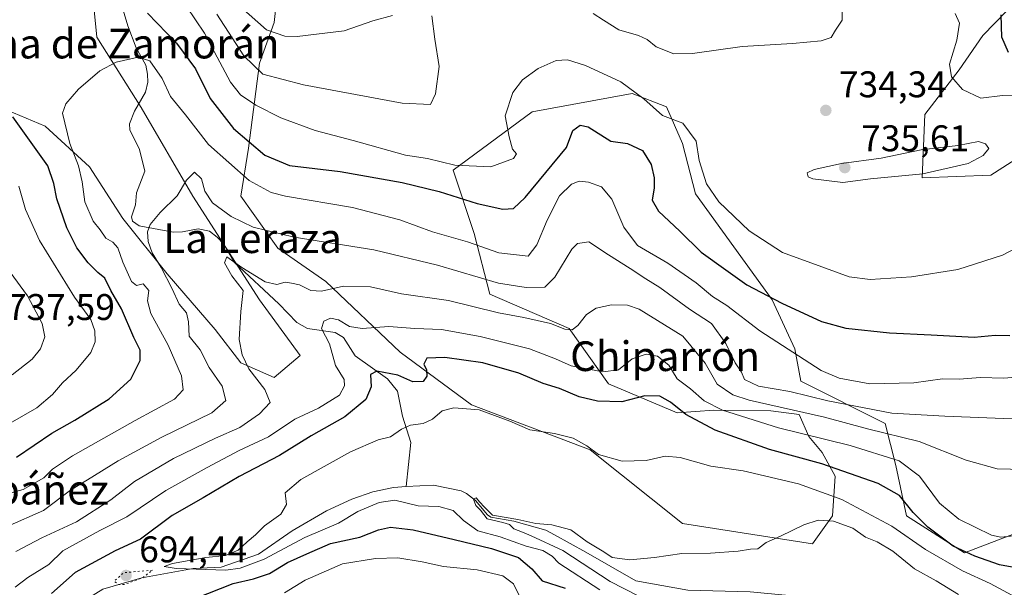
# Model space of a CAD drawing. Units: metres. Extents: x 658723 to 661435, y 4725626 to 4727991.
# Drawn here: x 660110 to 660376, y 4726614 to 4726767 of the extents above; entities that cross this region are included whole.
import ezdxf
from ezdxf.enums import TextEntityAlignment as Align

# ---------------------------------------------------------------- set-up
doc = ezdxf.new("R2010")
doc.units = ezdxf.units.M
doc.header["$MEASUREMENT"] = 0
doc.linetypes.add('DGN Style 5', pattern=[1.153612, 0.494405, -0.659207])
for name, color, linetype, lineweight in [('Arbolado forestal CxS', 92, 'Continuous', 0), ('Corriente natural lineal', 142, 'Continuous', 13), ('Curva de nivel maestra', 30, 'Continuous', 30), ('Curva de nivel normal', 30, 'Continuous', 0), ('Curva de nivel normal depresión', 30, 'DGN Style 5', 0), ('Matorral CxS', 135, 'Continuous', 0), ('Punto de cota en terreno', 7, 'Continuous', 0), ('Rótulo de punto de cota en terreno', 7, 'Continuous', 0), ('Texto cartográfico', 7, 'Continuous', 0)]:
    doc.layers.add(name, color=color, linetype=linetype, lineweight=lineweight)
doc.styles.add('Style-Arial', font='txt')

# ---------------------------------------------------------------- blocks, each defined once
blk = doc.blocks.new('5PATER')
at = {"layer": 'Punto de cota en terreno', "linetype": 'Continuous', "lineweight": 0}
h = blk.add_hatch(color=51, dxfattribs=at)
edge = h.paths.add_edge_path()
edge.add_ellipse((0, 0), major_axis=(-0.11, -0.111), ratio=0.999422, start_angle=0, end_angle=360)

msp = doc.modelspace()

# ---------------------------------------------------------------- linework, layer by layer
at = {"layer": 'Arbolado forestal CxS', "color": 92, "linetype": 'Continuous', "lineweight": 0}
for points in [[(660105.1509, 4726743.2089, 725.2688), (660117.1249, 4726738.2189, 722.7507), (660129.0987, 4726727.2429, 719.4251), (660138.0793, 4726713.2729, 717.7039), (660150.0531, 4726698.3049, 715.5073), (660163.0259, 4726683.3371, 711.8931), (660170.0107, 4726674.3559, 710.8975), (660178.9905, 4726670.3649, 708.8744), (660185.9759, 4726676.3517, 706.8694), (660175.0001, 4726691.3197, 709.6422), (660157.0385, 4726719.2597, 714.2713), (660143.0691, 4726743.2085, 718.4414), (660131.0953, 4726762.1675, 722.2284), (660129.0997, 4726782.1241, 724.3277)], [(660105.1509, 4726743.2089, 725.2688), (660117.1249, 4726738.2189, 722.7507), (660129.0987, 4726727.2429, 719.4251), (660138.0793, 4726713.2729, 717.7039), (660150.0531, 4726698.3049, 715.5073), (660163.0259, 4726683.3371, 711.8931), (660170.0107, 4726674.3559, 710.8975), (660178.9905, 4726670.3649, 708.8744), (660185.9759, 4726676.3517, 706.8694), (660175.0001, 4726691.3197, 709.6422), (660157.0385, 4726719.2597, 714.2713), (660143.0691, 4726743.2085, 718.4414), (660131.0953, 4726762.1675, 722.2284), (660129.0997, 4726782.1241, 724.3277)], [(660180.9887, 4726784.1195, 743.2558), (660178.9925, 4726766.1577, 741.1044), (660175.0013, 4726755.1819, 735.7569), (660172.0069, 4726732.2313, 724.0273), (660170.0115, 4726719.2593, 717.6304), (660179.9893, 4726705.2895, 714.2332), (660192.9611, 4726696.3085, 711.5535), (660213.0189, 4726677.2325, 702.348), (660232.2295, 4726662.9963, 696.7779), (660264.2463, 4726650.8951, 695.1143), (660289.1491, 4726630.9651, 691.4071), (660324.2319, 4726625.5255, 689.2998), (660329.7051, 4726633.0995, 691.8391), (660330.4163, 4726643.7763, 699.294), (660326.8593, 4726650.1823, 703.3841), (660323.3015, 4726654.4533, 706.0563), (660320.6815, 4726660.3723, 710.7193), (660313.0255, 4726661.4185, 710.2957), (660297.6875, 4726661.5715, 704.957), (660287.7265, 4726660.8597, 699.6102), (660269.2277, 4726668.6897, 704.0574), (660258.5549, 4726683.6377, 710.1416), (660237.2101, 4726692.8911, 713.4442), (660232.9413, 4726709.2619, 721.7116), (660227.2497, 4726726.3447, 729.5806), (660248.5949, 4726742.0041, 729.5811), (660275.6321, 4726746.9857, 729.8866), (660284.8821, 4726743.4277, 730.7322), (660289.1509, 4726733.4617, 728.2326), (660292.7077, 4726719.9379, 727.6892), (660313.4311, 4726691.2981, 725.2361), (660319.5319, 4726678.1321, 720.5951), (660321.1677, 4726669.4013, 718.2579), (660343.9355, 4726658.0121, 714.0667), (660346.7813, 4726646.6231, 704.5913), (660349.6269, 4726633.0993, 697.8894), (660365.2799, 4726623.1341, 700.0692), (660400.8551, 4726636.6575, 706.4502)], [(660180.9887, 4726784.1195, 743.2558), (660178.9925, 4726766.1577, 741.1044), (660175.0013, 4726755.1819, 735.7569), (660172.0069, 4726732.2313, 724.0273), (660170.0115, 4726719.2593, 717.6304), (660179.9893, 4726705.2895, 714.2332), (660192.9611, 4726696.3085, 711.5535), (660213.0189, 4726677.2325, 702.348), (660232.2295, 4726662.9963, 696.7779), (660264.2463, 4726650.8951, 695.1143), (660289.1491, 4726630.9651, 691.4071), (660324.2319, 4726625.5255, 689.2998), (660329.7051, 4726633.0995, 691.8391), (660330.4163, 4726643.7763, 699.294), (660326.8593, 4726650.1823, 703.3841), (660323.3015, 4726654.4533, 706.0563), (660320.6815, 4726660.3723, 710.7193), (660313.0255, 4726661.4185, 710.2957), (660297.6875, 4726661.5715, 704.957), (660287.7265, 4726660.8597, 699.6102), (660269.2277, 4726668.6897, 704.0574), (660258.5549, 4726683.6377, 710.1416), (660237.2101, 4726692.8911, 713.4442), (660232.9413, 4726709.2619, 721.7116), (660227.2497, 4726726.3447, 729.5806), (660248.5949, 4726742.0041, 729.5811), (660275.6321, 4726746.9857, 729.8866), (660284.8821, 4726743.4277, 730.7322), (660289.1509, 4726733.4617, 728.2326), (660292.7077, 4726719.9379, 727.6892), (660313.4311, 4726691.2981, 725.2361), (660319.5319, 4726678.1321, 720.5951), (660321.1677, 4726669.4013, 718.2579), (660343.9355, 4726658.0121, 714.0667), (660346.7813, 4726646.6231, 704.5913), (660349.6269, 4726633.0993, 697.8894), (660365.2799, 4726623.1341, 700.0692), (660400.8551, 4726636.6575, 706.4502)], [(660382.3579, 4726731.3257, 733.3945), (660372.3967, 4726724.9199, 734.4122), (660353.8977, 4726724.2081, 734.8739), (660354.6091, 4726741.2907, 733.067), (660363.8591, 4726753.3917, 729.9563), (660370.2623, 4726762.6445, 727.6578), (660379.8565, 4726772.6091, 723.6421)], [(660382.3579, 4726731.3257, 733.3945), (660372.3967, 4726724.9199, 734.4122), (660353.8977, 4726724.2081, 734.8739), (660354.6091, 4726741.2907, 733.067), (660363.8591, 4726753.3917, 729.9563), (660370.2623, 4726762.6445, 727.6578), (660379.8565, 4726772.6091, 723.6421)]]:
    msp.add_polyline3d(points, dxfattribs=at)
at = {"layer": 'Corriente natural lineal', "color": 142, "linetype": 'Continuous', "lineweight": 13}
for points in [[(660137.3894, 4726772.1596, 722.725), (660139.5147, 4726765.2037, 722.1469), (660141.7657, 4726759.2835, 720.8229), (660144.3074, 4726754.6609, 720.1335), (660144.8165, 4726752.2446, 719.5913), (660144.827, 4726750.0488, 719.2587), (660144.2482, 4726747.3239, 718.8225), (660141.2466, 4726742.2309, 718.4558), (660139.9644, 4726738.8459, 718.3186), (660140.028, 4726737.2068, 718.2094), (660142.6323, 4726731.8437, 717.8625), (660144.092, 4726726.0159, 717.6963), (660141.8041, 4726720.1941, 717.6041), (660141.5556, 4726716.9561, 717.519), (660140.4971, 4726713.6821, 717.3788), (660140.6951, 4726712.5689, 717.2804), (660142.5446, 4726711.321, 716.9123), (660151.7464, 4726709.6142, 714.0951), (660154.1855, 4726709.6541, 713.4682), (660158.4289, 4726710.4929, 712.7095), (660161.5054, 4726709.8211, 712.5009), (660163.5862, 4726708.2819, 712.2883), (660165.3811, 4726706.3245, 712.1132), (660168.2971, 4726701.4434, 711.1165), (660180.2638, 4726690.2354, 708.8695), (660185.1071, 4726685.1804, 707.2089), (660187.9316, 4726683.61, 706.4968), (660195.3923, 4726682.5114, 704.8816), (660197.7216, 4726681.15, 704.4778), (660200.842, 4726676.2125, 703.1575), (660209.5272, 4726670.0124, 700.2714), (660212.2656, 4726666.6891, 698.9484), (660213.6103, 4726659.9209, 696.6854), (660215.8359, 4726652.8595, 694.2378), (660214.5692, 4726640.9496, 692.1804)], [(660214.5692, 4726640.9496, 692.1804), (660221.9701, 4726641.3801, 691.9679), (660229.4901, 4726639.8601, 691.2494), (660230.891, 4726639.0909, 690.9763), (660233.2736, 4726637.2358, 690.5561), (660236.5545, 4726633.3199, 690.6203), (660237.454, 4726632.6849, 690.0448), (660243.6982, 4726631.6266, 690.7659), (660252.3237, 4726629.2189, 690.3226), (660254.5991, 4726627.9224, 689.8002), (660263.1054, 4726623.3054, 689.5117), (660276.5992, 4726615.5002, 689.3083), (660290.6187, 4726612.9861, 688.2951), (660307.4801, 4726612.5501, 687.5238), (660316.9634, 4726611.7001, 687.0685), (660327.5216, 4726609.0345, 685.7936), (660336.1306, 4726607.4304, 684.8042), (660349.6244, 4726600.1543, 683.927), (660366.6543, 4726588.8576, 682.5285), (660367.1301, 4726588.5301, 682.4407), (660375.3101, 4726584.8701, 682.0873), (660387.5408, 4726581.245, 681.1995)], [(660108.1501, 4726592.5801, 698.7386), (660113.2801, 4726594.9401, 698.6902), (660117.1401, 4726598.2401, 698.3957), (660124.5901, 4726607.7301, 697.3897), (660128.9601, 4726610.9801, 697.0765), (660132.7301, 4726613.3201, 697.0305), (660143.2401, 4726616.3901, 696.0279), (660157.1201, 4726618.8401, 695.2099), (660164.6601, 4726619.1901, 694.7576), (660174.7701, 4726622.7101, 694.3833), (660183.8601, 4726629.0501, 693.991), (660193.1401, 4726634.4301, 693.6188), (660199.9501, 4726637.6101, 693.0259), (660205.6001, 4726639.5201, 692.7748), (660211.1401, 4726640.7501, 692.4171), (660214.5692, 4726640.9496, 692.1804)]]:
    msp.add_polyline3d(points, dxfattribs=at)
at = {"layer": 'Curva de nivel maestra', "color": 30, "linetype": 'Continuous', "lineweight": 30, "flags": 128}
for points, elevation in [([(660144.74, 4726768.6901), (660152.64, 4726760.5801), (660157.72, 4726753.6701), (660161.7, 4726745.6501), (660168.03, 4726737.5401), (660176.47, 4726730.3601), (660183.09, 4726727.6101), (660196.83, 4726725.9101), (660213.49, 4726723.0001), (660223.47, 4726720.5501), (660233.74, 4726717.3001), (660240.73, 4726715.7801), (660243.56, 4726715.9901), (660246.76, 4726718.9101), (660257.89, 4726732.3801), (660259.61, 4726736.9701), (660261.54, 4726738.4701), (660263.73, 4726738.0301), (660269.84, 4726734.1201), (660274.35, 4726733.5201), (660278.43, 4726731.6301), (660280.72, 4726727.8501), (660281.55, 4726724.2301), (660281.57, 4726721.5201), (660280.99, 4726718.1801), (660282.67, 4726715.2201), (660288.48, 4726709.8801), (660294.21, 4726704.1701), (660300.92, 4726699.4601), (660306.56, 4726695.4201), (660316.03, 4726690.4001), (660326.74, 4726685.4901), (660333.28, 4726683.6801), (660345.04, 4726682.3901), (660356.27, 4726681.9001), (660367.89, 4726681.2601), (660373.56, 4726681.8001), (660377.56, 4726681.7501)], 725), ([(660377.17, 4726758.0601), (660375.39, 4726762.1701), (660375.16, 4726768.1701)], 725), ([(660109.41, 4726648.9401), (660118.97, 4726655.3801), (660125.14, 4726658.8401), (660134.46, 4726664.6401), (660140.32, 4726669.9801), (660142.78, 4726674.9501), (660142.82, 4726677.7801), (660141.12, 4726681.1801), (660137.76, 4726688.8801), (660134.9, 4726693.8201), (660133.29, 4726697.1601), (660131.41, 4726698.7201), (660128.73, 4726701.3401), (660125.71, 4726705.3401), (660122.99, 4726710.7501), (660120.27, 4726718.5501), (660119.51, 4726722.6701), (660117.9, 4726727.4401), (660108.46, 4726740.7201)], 725), ([(660380.18, 4726618.8701), (660374.78, 4726619.8801), (660368.06, 4726622.1901), (660362.21, 4726624.9001), (660355.37, 4726629.9801), (660351.46, 4726633.9601), (660347.72, 4726638.5601), (660341.96, 4726641.7901), (660326.76, 4726647.1101), (660312.68, 4726650.9401), (660298.04, 4726656.1601), (660290.05, 4726660.3801), (660285.99, 4726663.7001), (660283.03, 4726665.3501), (660279.06, 4726665.4801), (660272.82, 4726663.8001), (660266.24, 4726664.0201), (660261.26, 4726665.2101), (660255.99, 4726667.4301), (660251.58, 4726668.8101), (660244.98, 4726671.5401), (660235.26, 4726674.3101), (660225.05, 4726675.7801), (660220.21, 4726675.5701), (660219.36, 4726673.9601), (660220.05, 4726672.4101), (660220.22, 4726670.7101), (660219.18, 4726669.3201), (660216.41, 4726669.2401), (660212.34, 4726671.0401), (660206.67, 4726672.0901), (660205, 4726671.2201), (660205.12, 4726667.8601), (660203.72, 4726664.4601), (660198.06, 4726659.8201), (660188.95, 4726654.6901), (660180.37, 4726649.3801), (660169.54, 4726643.7201), (660159.84, 4726637.9401), (660151.45, 4726633.1201), (660142.91, 4726626.8201), (660136.06, 4726623.6201), (660125.3, 4726617.8201), (660118.87, 4726612.1401)], 700), ([(660157.65, 4726610.8201), (660167.9, 4726614.8401), (660173.39, 4726616.0601), (660177.69, 4726617.5401), (660182.58, 4726620.5201), (660187.75, 4726622.8301), (660194.18, 4726625.5801), (660202.06, 4726627.3001), (660207.14, 4726629.2601), (660210.4, 4726629.9801), (660216.49, 4726629.2701), (660227.56, 4726626.6501), (660237.6, 4726624.2201), (660244.88, 4726621.8301), (660248.5, 4726618.7801), (660251.27, 4726615.5501), (660257.51, 4726613.5201)], 700)]:
    msp.add_lwpolyline(points, dxfattribs=dict(at, elevation=elevation))
at = {"layer": 'Curva de nivel normal', "color": 30, "linetype": 'Continuous', "lineweight": 0, "flags": 128}
for points, elevation in [([(660152.87, 4726774.1801), (660160.16, 4726763.2201), (660163.56, 4726756.7501), (660167.15, 4726750.0801), (660169.89, 4726746.5901), (660174, 4726743.8001), (660180.8, 4726740.4301), (660190.04, 4726736.9801), (660200.32, 4726734.2701), (660214.39, 4726730.3701), (660220.4, 4726729.5001), (660227.71, 4726727.7001), (660237.42, 4726727.1701), (660243.61, 4726729.4401), (660244.34, 4726730.7601), (660243.33, 4726731.9401), (660242.38, 4726735.3201), (660241.3, 4726740.9601), (660243.36, 4726747.2901), (660245.98, 4726750.6901), (660250.25, 4726753.7001), (660255.05, 4726755.9001), (660258.15, 4726756.0901), (660262.98, 4726754.5501), (660272.52, 4726750.1701), (660278.76, 4726745.5701), (660283.79, 4726741.0201), (660289.3, 4726738.9601), (660292.86, 4726734.1301), (660293.71, 4726728.9301), (660295.71, 4726722.6201), (660298.95, 4726717.7601), (660307.22, 4726709.9401), (660316.21, 4726704.1201), (660326.76, 4726700.2801), (660334.18, 4726697.5201), (660339.85, 4726696.8001), (660350.99, 4726697.5101), (660363.47, 4726699.5601), (660375.54, 4726703.4201), (660396.54, 4726714.3701)], 730), ([(660169.89, 4726770.3401), (660176.92, 4726764.1501), (660181.85, 4726762.4901), (660185.14, 4726762.3401), (660197.89, 4726763.8601), (660205.56, 4726766.5901), (660210.92, 4726768.0701)], 740), ([(660332.31, 4726769.3301), (660332.3, 4726766.8101), (660330.49, 4726764.0301), (660329.33, 4726762.0601), (660326.64, 4726761.1601), (660318.9, 4726760.4601), (660305.31, 4726759.7101), (660291.89, 4726757.7601), (660286.85, 4726757.7201), (660282.05, 4726759.5801), (660279.62, 4726761.5701), (660277.31, 4726762.5901), (660271.97, 4726764.1501), (660267.87, 4726766.7301), (660265.04, 4726768.5501)], 735), ([(660221.55, 4726767.9701), (660222.38, 4726761.6101), (660223.54, 4726754.2401), (660222.56, 4726746.9401), (660221.19, 4726744.0501), (660213.51, 4726744.3901), (660186.89, 4726749.3001), (660175.89, 4726752.2301), (660170.82, 4726757.1501), (660163.51, 4726768.3801)], 735), ([(660381.94, 4726746.6001), (660375.56, 4726746.4401), (660369.7, 4726745.7701), (660364.77, 4726748.0401), (660361.78, 4726751.5101), (660361.29, 4726754.8601), (660363.24, 4726761.3401), (660363.92, 4726765.9901), (660362.76, 4726768.5301)], 730), ([(660103.55, 4726638.1101), (660111.22, 4726640.2001), (660116.81, 4726643.3001), (660119.16, 4726645.7001), (660124.5, 4726649.2401), (660141.48, 4726658.8201), (660152.07, 4726664.5201), (660154.45, 4726667.0801), (660153.96, 4726670.8801), (660150.37, 4726679.1401), (660145.72, 4726687.6701), (660144.77, 4726691.0501), (660145.14, 4726693.8301), (660143.58, 4726695.6901), (660141.79, 4726695.2001), (660140.49, 4726696.2901), (660138.08, 4726701.4801), (660136.76, 4726705.3801), (660135.41, 4726706.9001), (660133.54, 4726708.0101), (660132.05, 4726710.2001), (660130.16, 4726712.5901), (660127.91, 4726717.7301), (660127.19, 4726723.1401), (660126.14, 4726727.4501), (660123.78, 4726733.5201), (660121.84, 4726741.6901), (660122.75, 4726744.1701), (660126.2, 4726748.1701), (660131.94, 4726753.0901), (660136.33, 4726755.4301), (660142.25, 4726756.8001), (660145.38, 4726755.7601), (660148.7, 4726751.0801), (660150.97, 4726746.1701), (660155.06, 4726741.2001), (660161.23, 4726733.2601), (660172.21, 4726723.4901), (660178.13, 4726720.3001), (660182.06, 4726719.3401), (660200.07, 4726716.2001), (660212.9, 4726712.9001), (660221.67, 4726709.6901), (660231.14, 4726707.0001), (660239.6, 4726704.0001), (660247.56, 4726703.0901), (660249.89, 4726706.1701), (660252.69, 4726712.8401), (660255.96, 4726719.3601), (660259.22, 4726722.5501), (660261.34, 4726723.3701), (660263.86, 4726723.0501), (660267.36, 4726721.8201), (660270.08, 4726718.5301), (660273.32, 4726710.9001), (660277.06, 4726705.9501), (660285.27, 4726701.2501), (660292.88, 4726695.9301), (660297.31, 4726692.2201), (660301.16, 4726689.7701), (660310.06, 4726683.0101), (660326.6, 4726672.2801), (660331.45, 4726670.2201), (660339.79, 4726668.6901), (660351.59, 4726668.9401), (660359.41, 4726669.9901), (660363.98, 4726669.9201), (660369.56, 4726670.4001), (660375.89, 4726670.2301), (660384.47, 4726670.9601)], 720), ([(660369.06, 4726734.0101), (660363.47, 4726732.9201), (660353.59, 4726731.8201), (660342.77, 4726729.5201), (660332.11, 4726728.0801), (660324.77, 4726726.5101), (660322.88, 4726725.5701), (660323.15, 4726724.5301), (660324.38, 4726723.9501), (660332.42, 4726722.9901), (660339.9, 4726723.9601), (660354.07, 4726725.3501), (660366.33, 4726728.0801), (660370.38, 4726730.2701), (660371.84, 4726732.1201), (660371, 4726733.4001), (660369.06, 4726734.0101)], 735), ([(660106.89, 4726630.1901), (660116.75, 4726634.4901), (660124, 4726640.0001), (660128.61, 4726642.7401), (660136.86, 4726647.8801), (660148.68, 4726654.2901), (660162.12, 4726660.8701), (660165.88, 4726664.1701), (660164.98, 4726668.0601), (660161.44, 4726673.0901), (660159.03, 4726677.8601), (660155.99, 4726681.5701), (660155.86, 4726685.4201), (660155.34, 4726687.8401), (660153.35, 4726690.1701), (660151.42, 4726694.3001), (660148.48, 4726700.0601), (660146.08, 4726704.0201), (660144.98, 4726707.0801), (660144.76, 4726709.6601), (660145.46, 4726711.7001), (660148.16, 4726714.9101), (660152.82, 4726719.3601), (660155.28, 4726723.5701), (660157.49, 4726725.7801), (660159.32, 4726723.9701), (660160.27, 4726720.6101), (660162.29, 4726717.5201), (660167.39, 4726713.7901), (660173.26, 4726710.9201), (660184.4, 4726708.2701), (660205.89, 4726704.8001), (660223.1, 4726700.7001), (660239.56, 4726695.8401), (660247.01, 4726694.6701), (660251.99, 4726694.7301), (660254.71, 4726697.4501), (660259.33, 4726705.0401), (660260.88, 4726706.5601), (660263.88, 4726706.9601), (660269.18, 4726703.4601), (660275.08, 4726699.8201), (660279.25, 4726696.9701), (660283.07, 4726694.6201), (660291.04, 4726688.8001), (660297.03, 4726684.9401), (660300.91, 4726679.5201), (660303.43, 4726674.3801), (660305.14, 4726671.8201), (660305.89, 4726669.8401), (660309.74, 4726668.0101), (660318.17, 4726666.6001), (660328.43, 4726664.0601), (660345.65, 4726660.7601), (660359.97, 4726660.0001), (660380.4, 4726659.1101)], 715), ([(660107.68, 4726658.1101), (660114.91, 4726662.2501), (660119.17, 4726665.8101), (660121.84, 4726668.9801), (660125.5, 4726672.3801), (660129.48, 4726677.1701), (660130.7, 4726680.0401), (660130.6, 4726683.0101), (660129.46, 4726686.0701), (660125.11, 4726692.0201), (660115.61, 4726707.3701), (660111.81, 4726715.7101), (660110.06, 4726722.0101)], 730), ([(660109.23, 4726623.4801), (660116.23, 4726627.1701), (660125.62, 4726631.4601), (660134.9, 4726637.3601), (660141.28, 4726642.3201), (660151.79, 4726648.5601), (660163.16, 4726654.0201), (660169.71, 4726656.9001), (660175.04, 4726660.5701), (660177.85, 4726663.6601), (660176.41, 4726667.1701), (660172.16, 4726672.7501), (660170.37, 4726676.5101), (660169.55, 4726680.6401), (660169.94, 4726688.1701), (660170.6, 4726693.8401), (660167.57, 4726697.7801), (660165.6, 4726701.3101), (660166.17, 4726702.9401), (660170.23, 4726700.0601), (660176.56, 4726696.1801), (660179.65, 4726695.4701), (660181.91, 4726696.0701), (660183.65, 4726695.7901), (660185.84, 4726695.3401), (660188.91, 4726693.8401), (660191.75, 4726693.6301), (660197.7, 4726695.0201), (660204.99, 4726694.8701), (660213.36, 4726692.9601), (660226.03, 4726691.1601), (660239.56, 4726687.8701), (660246.4, 4726686.6101), (660253.58, 4726684.9301), (660257.4, 4726683.4501), (660259.42, 4726683.2601), (660260.94, 4726684.3901), (660263.26, 4726687.4001), (660265.86, 4726689.1101), (660269.99, 4726690.0301), (660274.38, 4726689.8601), (660277.52, 4726688.8501), (660289.29, 4726681.5701), (660295.32, 4726674.2701), (660298.51, 4726668.5801), (660302.78, 4726665.7201), (660307.2, 4726664.3001), (660327.54, 4726659.7201), (660339.12, 4726656.5201), (660353.05, 4726653.1101), (660365.79, 4726648.0701), (660374.13, 4726645.7501), (660384.91, 4726645.5201)], 710), ([(660107.68, 4726698.8401), (660112.39, 4726692.3801), (660116.34, 4726684.9601), (660117.09, 4726681.3901), (660115.93, 4726678.1401), (660113.64, 4726675.3201), (660108.27, 4726671.1201)], 735), ([(660109.04, 4726613.8101), (660112.46, 4726616.4501), (660118.18, 4726619.9401), (660121.96, 4726623.5901), (660131.89, 4726629.1301), (660139.22, 4726632.8301), (660149.72, 4726639.9201), (660160.89, 4726646.1201), (660169.56, 4726650.7401), (660177.42, 4726654.3401), (660184.54, 4726659.1601), (660190.97, 4726662.1501), (660196.62, 4726665.5901), (660197.99, 4726668.1101), (660197.83, 4726669.8401), (660195.57, 4726673.6101), (660193.87, 4726679.4501), (660191.76, 4726683.6301), (660192.36, 4726685.6101), (660194.18, 4726686.3501), (660196.32, 4726685.9401), (660199.32, 4726684.1701), (660202.68, 4726683.5801), (660209.94, 4726684.1301), (660216.97, 4726683.5601), (660224.13, 4726683.3301), (660234.56, 4726681.4901), (660247.89, 4726678.0801), (660254.89, 4726675.4201), (660259.17, 4726673.5701), (660267.7, 4726671.9301), (660271.94, 4726672.4701), (660275.58, 4726675.4201), (660279.34, 4726676.6601), (660282.4, 4726676.1801), (660285.46, 4726673.7401), (660287.76, 4726670.0401), (660291.38, 4726667.3301), (660295.06, 4726664.0801), (660299.99, 4726661.5801), (660315.13, 4726656.8201), (660334.48, 4726652.0901), (660347.64, 4726647.9201), (660353.12, 4726643.7301), (660358.54, 4726636.4801), (660363.76, 4726632.2001), (660372.6, 4726627.8801), (660375.08, 4726627.2801), (660379.45, 4726627.7301)], 705), ([(660266.87, 4726613.1401), (660255.79, 4726620.3301), (660253.99, 4726622.2201), (660251.49, 4726623.6901), (660246.95, 4726624.9101), (660239.93, 4726627.4501), (660233.94, 4726629.0601), (660230.06, 4726631.7901), (660227.32, 4726634.4801), (660223.4, 4726635.6001), (660217.81, 4726635.8001), (660211.56, 4726637.2701), (660207.27, 4726636.6301), (660201.54, 4726634.2001), (660196.38, 4726631.1301), (660187.23, 4726627.2301), (660176.23, 4726621.3901), (660169.76, 4726618.9401), (660165.89, 4726618.4201), (660152.49, 4726618.8601), (660149.29, 4726619.4401), (660151.56, 4726620.2501), (660160.56, 4726621.8601), (660165.82, 4726622.4101), (660169.28, 4726623.8401), (660171.65, 4726626.0501), (660173.93, 4726627.9401), (660176.32, 4726630.3601), (660180.75, 4726633.5501), (660182.28, 4726636.1401), (660181.94, 4726639.2901), (660186.19, 4726642.8301), (660199.56, 4726650.3701), (660207.01, 4726653.5601), (660210.35, 4726654.3601), (660213.3, 4726656.4801), (660215.76, 4726657.5401), (660219.22, 4726658.0001), (660221.74, 4726659.1901), (660224.35, 4726661.4401), (660227.46, 4726662.2301), (660234.32, 4726661.6801), (660242.6, 4726658.6201), (660247.95, 4726656.2301), (660254.66, 4726655.2701), (660259.71, 4726653.9901), (660263.4, 4726651.9801), (660266.52, 4726649.6601), (660272.93, 4726647.8401), (660279.41, 4726648.0201), (660284.52, 4726649.1401), (660288.52, 4726648.8001), (660296.82, 4726646.4401), (660305.56, 4726645.1801), (660320.54, 4726641.7001), (660332.22, 4726637.4401), (660345.7, 4726630.3201), (660354.75, 4726623.9801), (660364.73, 4726618.2001), (660372.2, 4726614.8101), (660378.11, 4726611.7201)], 695), ([(660277.23, 4726611.5101), (660269.64, 4726615.4001), (660256.86, 4726623.6901), (660248.37, 4726627.6501), (660246.02, 4726628.6401), (660243.64, 4726629.5901), (660242.53, 4726630.7101), (660240.73, 4726631.2701), (660236.42, 4726632.2801), (660234.67, 4726634.6201), (660233.42, 4726635.8801), (660232.77, 4726637.5301), (660233.5, 4726637.9001), (660234.44, 4726636.7601), (660235.64, 4726635.4801), (660237.94, 4726633.2601), (660244.73, 4726632.0901), (660249.56, 4726631.0401), (660253.88, 4726630.6701), (660259.08, 4726629.2801), (660263.42, 4726626.0401), (660267.98, 4726623.3401), (660270.24, 4726621.8601), (660275, 4726621.2401), (660281.67, 4726621.8101), (660289.04, 4726622.9501), (660296.72, 4726623.0001), (660304.19, 4726623.5401), (660307.51, 4726624.0501), (660309.56, 4726624.1901), (660311.77, 4726625.9001), (660315.63, 4726627.6301), (660321.98, 4726630.6301), (660325.79, 4726631.8701), (660329.96, 4726631.6101), (660335.14, 4726629.7601), (660338.62, 4726627.3201), (660341.74, 4726626.0901), (660345.96, 4726623.5201), (660351.83, 4726618.8201), (660357.64, 4726615.5801), (660363.67, 4726611.8601)], 690), ([(660245.69, 4726610.3201), (660243.59, 4726614.7201), (660240.7, 4726616.9001), (660233.8, 4726618.4801), (660224.7, 4726619.3901), (660218.92, 4726620.6901), (660212.33, 4726621.7601), (660206.33, 4726621.6101), (660197.38, 4726620.1301), (660187.36, 4726615.7301), (660181.75, 4726612.3501)], 705)]:
    msp.add_lwpolyline(points, dxfattribs=dict(at, elevation=elevation))
at = {"layer": 'Curva de nivel normal depresión', "color": 30, "linetype": 'DGN Style 5', "lineweight": 0, "elevation": 695, "flags": 128}
msp.add_lwpolyline([(660146.11, 4726618.3901), (660138.36, 4726617.7601), (660135.78, 4726615.4301), (660137.01, 4726614.5101), (660138.61, 4726614.5701), (660143.46, 4726616.3601), (660146.11, 4726618.3901)], dxfattribs=at)
at = {"layer": 'Matorral CxS', "color": 135, "linetype": 'Continuous', "lineweight": 0}
for points in [[(660129.0997, 4726782.1241, 724.3277), (660131.0953, 4726762.1675, 722.2284), (660143.0691, 4726743.2085, 718.4414), (660157.0385, 4726719.2597, 714.2713), (660175.0001, 4726691.3197, 709.6422), (660185.9759, 4726676.3517, 706.8694), (660178.9905, 4726670.3649, 708.8744), (660170.0107, 4726674.3559, 710.8975), (660163.0259, 4726683.3371, 711.8931), (660150.0531, 4726698.3049, 715.5073), (660138.0793, 4726713.2729, 717.7039), (660129.0987, 4726727.2429, 719.4251), (660117.1249, 4726738.2189, 722.7507), (660105.1509, 4726743.2089, 725.2688)], [(660105.1509, 4726743.2089, 725.2688), (660117.1249, 4726738.2189, 722.7507), (660129.0987, 4726727.2429, 719.4251), (660138.0793, 4726713.2729, 717.7039), (660150.0531, 4726698.3049, 715.5073), (660163.0259, 4726683.3371, 711.8931), (660170.0107, 4726674.3559, 710.8975), (660178.9905, 4726670.3649, 708.8744), (660185.9759, 4726676.3517, 706.8694), (660175.0001, 4726691.3197, 709.6422), (660157.0385, 4726719.2597, 714.2713), (660143.0691, 4726743.2085, 718.4414), (660131.0953, 4726762.1675, 722.2284), (660129.0997, 4726782.1241, 724.3277)], [(660400.8551, 4726636.6575, 706.4502), (660365.2799, 4726623.1341, 700.0692), (660349.6269, 4726633.0993, 697.8894), (660346.7813, 4726646.6231, 704.5913), (660343.9355, 4726658.0121, 714.0667), (660321.1677, 4726669.4013, 718.2579), (660319.5319, 4726678.1321, 720.5951), (660313.4311, 4726691.2981, 725.2361), (660292.7077, 4726719.9379, 727.6892), (660289.1509, 4726733.4617, 728.2326), (660284.8821, 4726743.4277, 730.7322), (660275.6321, 4726746.9857, 729.8866), (660248.5949, 4726742.0041, 729.5811), (660227.2497, 4726726.3447, 729.5806), (660232.9413, 4726709.2619, 721.7116), (660237.2101, 4726692.8911, 713.4442), (660258.5549, 4726683.6377, 710.1416), (660269.2277, 4726668.6897, 704.0574), (660287.7265, 4726660.8597, 699.6102), (660297.6875, 4726661.5715, 704.957), (660313.0255, 4726661.4185, 710.2957), (660320.6815, 4726660.3723, 710.7193), (660323.3015, 4726654.4533, 706.0563), (660326.8593, 4726650.1823, 703.3841), (660330.4163, 4726643.7763, 699.294), (660329.7051, 4726633.0995, 691.8391), (660324.2319, 4726625.5255, 689.2998), (660289.1491, 4726630.9651, 691.4071), (660264.2463, 4726650.8951, 695.1143), (660232.2295, 4726662.9963, 696.7779), (660213.0189, 4726677.2325, 702.348), (660192.9611, 4726696.3085, 711.5535), (660179.9893, 4726705.2895, 714.2332), (660170.0115, 4726719.2593, 717.6304), (660172.0069, 4726732.2313, 724.0273), (660175.0013, 4726755.1819, 735.7569), (660178.9925, 4726766.1577, 741.1044), (660180.9887, 4726784.1195, 743.2558)], [(660180.9887, 4726784.1195, 743.2558), (660178.9925, 4726766.1577, 741.1044), (660175.0013, 4726755.1819, 735.7569), (660172.0069, 4726732.2313, 724.0273), (660170.0115, 4726719.2593, 717.6304), (660179.9893, 4726705.2895, 714.2332), (660192.9611, 4726696.3085, 711.5535), (660213.0189, 4726677.2325, 702.348), (660232.2295, 4726662.9963, 696.7779), (660264.2463, 4726650.8951, 695.1143), (660289.1491, 4726630.9651, 691.4071), (660324.2319, 4726625.5255, 689.2998), (660329.7051, 4726633.0995, 691.8391), (660330.4163, 4726643.7763, 699.294), (660326.8593, 4726650.1823, 703.3841), (660323.3015, 4726654.4533, 706.0563), (660320.6815, 4726660.3723, 710.7193), (660313.0255, 4726661.4185, 710.2957), (660297.6875, 4726661.5715, 704.957), (660287.7265, 4726660.8597, 699.6102), (660269.2277, 4726668.6897, 704.0574), (660258.5549, 4726683.6377, 710.1416), (660237.2101, 4726692.8911, 713.4442), (660232.9413, 4726709.2619, 721.7116), (660227.2497, 4726726.3447, 729.5806), (660248.5949, 4726742.0041, 729.5811), (660275.6321, 4726746.9857, 729.8866), (660284.8821, 4726743.4277, 730.7322), (660289.1509, 4726733.4617, 728.2326), (660292.7077, 4726719.9379, 727.6892), (660313.4311, 4726691.2981, 725.2361), (660319.5319, 4726678.1321, 720.5951), (660321.1677, 4726669.4013, 718.2579), (660343.9355, 4726658.0121, 714.0667), (660346.7813, 4726646.6231, 704.5913), (660349.6269, 4726633.0993, 697.8894), (660365.2799, 4726623.1341, 700.0692), (660400.8551, 4726636.6575, 706.4502)], [(660379.8565, 4726772.6091, 723.6421), (660370.2623, 4726762.6445, 727.6578), (660363.8591, 4726753.3917, 729.9563), (660354.6091, 4726741.2907, 733.067), (660353.8977, 4726724.2081, 734.8739), (660372.3967, 4726724.9199, 734.4122), (660382.3579, 4726731.3257, 733.3945)], [(660382.3579, 4726731.3257, 733.3945), (660372.3967, 4726724.9199, 734.4122), (660353.8977, 4726724.2081, 734.8739), (660354.6091, 4726741.2907, 733.067), (660363.8591, 4726753.3917, 729.9563), (660370.2623, 4726762.6445, 727.6578), (660379.8565, 4726772.6091, 723.6421)]]:
    msp.add_polyline3d(points, dxfattribs=at)

# ---------------------------------------------------------------- block references
at = {"layer": 'Punto de cota en terreno', "color": 7, "linetype": 'Continuous', "lineweight": 0, "xscale": 10, "yscale": 10, "zscale": 10}
for p in [(660327.87, 4726742.44, 734.34), (660333, 4726727, 735.61), (660139, 4726617, 694.44)]:
    msp.add_blockref('5PATER', p, dxfattribs=at)

# ---------------------------------------------------------------- texts
at = {"layer": 'Rótulo de punto de cota en terreno', "color": 7, "linetype": 'Continuous', "lineweight": 0, "style": 'Style-Arial'}
for s, p in [('734,34', (660331.3978, 4726745.9678)), ('735,61', (660337.4097, 4726731.4097)), ('737,59', (660106.8278, 4726685.8878)), ('694,44', (660142.5278, 4726620.5278))]:
    msp.add_text(s, height=7, dxfattribs=at).set_placement(p)
at = {"layer": 'Texto cartográfico', "color": 7, "linetype": 'Continuous', "lineweight": 0, "style": 'Style-Arial'}
for s, p in [('Plana de Zamorán', (660133.8536, 4726760.4501)), ('La Leraza', (660173.1414, 4726707.9602)), ('Chiparrón', (660284.4814, 4726676.1302)), ('Plana de Ibáñez', (660094.0204, 4726640.1302))]:
    msp.add_text(s, height=8, dxfattribs=at).set_placement(p, align=Align.MIDDLE_CENTER)

doc.saveas('drawing.dxf')
